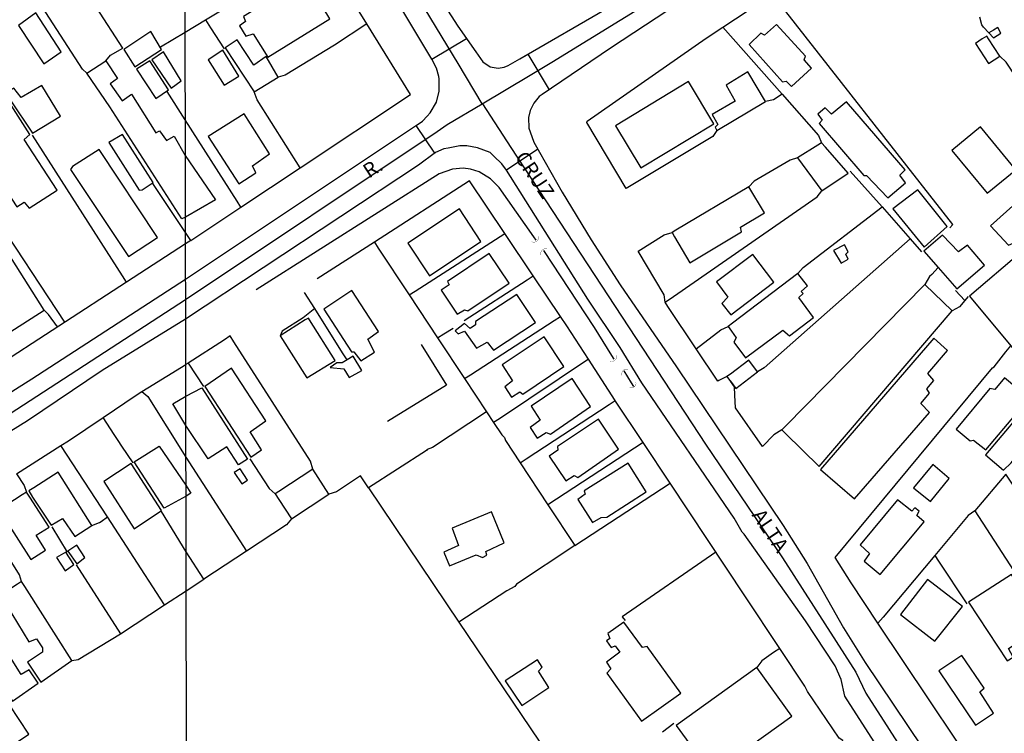
# Model space of a CAD drawing. Units: millimetres. Extents: x 178306 to 180721, y 1668731 to 1671507.
# Drawn here: x 178762 to 178932, y 1670001 to 1670124 of the extents above; entities that cross this region are included whole.
import ezdxf
from ezdxf.enums import TextEntityAlignment as Align

# ---------------------------------------------------------------- set-up
doc = ezdxf.new("R2010")
doc.units = ezdxf.units.MM
doc.header["$MEASUREMENT"] = 0
for name, color, linetype in [('V-BUEIRO', 5, 'Continuous'), ('V-CRUZAMENTO', 1, 'Continuous'), ('V-EDIFICACAO', 2, 'Continuous'), ('V-EIXO_DE_LOGRADOURO', 3, 'Continuous'), ('V-LOTE', 1, 'Continuous'), ('V-NOME_DOS_LOGRADOUROS', 7, 'Continuous'), ('V-QUADRA', 2, 'Continuous'), ('V-TESTADA', 5, 'Continuous'), ('V-VALETA', 6, 'Continuous'), ('X-LIMITE_1000', 7, 'Continuous')]:
    doc.layers.add(name, color=color, linetype=linetype)

# ---------------------------------------------------------------- blocks, each defined once
blk = doc.blocks.new('305')
at = {"color": 0, "linetype": 'ByBlock', "lineweight": -2, "const_width": 0.05}
blk.add_lwpolyline([(0.73, 0.39, 0.60863), (-0.73, 0.38)], format="xyb", dxfattribs=at)

msp = doc.modelspace()

# ---------------------------------------------------------------- linework, layer by layer
at = {"layer": 'V-CRUZAMENTO'}
for points in [[(178845.95, 1670098.06), (178845.15, 1670099.12), (178843.79, 1670100.47), (178843.18, 1670101.07), (178841, 1670101.86), (178839.15, 1670102.21), (178837.94, 1670102.24), (178835.93, 1670101.84), (178835.2, 1670101.7), (178833.8, 1670101.06), (178833.67, 1670100.96), (178830.46, 1670105.75), (178831.52, 1670106.46), (178832.36, 1670107.36), (178832.87, 1670107.9), (178833.93, 1670109.75), (178834.4, 1670111.65), (178834.43, 1670113.75), (178834.33, 1670114.14), (178833.97, 1670115.57), (178833.16, 1670117.13), (178839.08, 1670120.7), (178840.69, 1670118.41), (178840.69, 1670118.41), (178841.91, 1670116.68), (178843.16, 1670115.82), (178844.55, 1670115.59), (178845.6, 1670115.74), (178846.24, 1670116.03), (178848.26, 1670117.2), (178848.26, 1670117.2), (178849.63, 1670117.99), (178853.3, 1670111.85), (178852.11, 1670111.05), (178852.11, 1670111.05), (178851.59, 1670110.7), (178850.65, 1670109.55), (178850.06, 1670108.31), (178849.78, 1670107.1), (178849.8, 1670105.28), (178850.35, 1670103.81), (178850.35, 1670103.81), (178850.69, 1670102.88), (178851.39, 1670101.63), (178845.95, 1670098.06)], [(178834.33, 1670114.14), (178834.33, 1670114.14)], [(178832.36, 1670107.36), (178832.36, 1670107.36)], [(178835.93, 1670101.84), (178835.93, 1670101.84)], [(178843.18, 1670101.07), (178843.18, 1670101.07)], [(178843.79, 1670100.47), (178843.79, 1670100.47)]]:
    msp.add_lwpolyline(points, close=True, dxfattribs=at)
at = {"layer": 'V-EDIFICACAO'}
for points in [[(178800.77, 1670124.49), (178801.08, 1670123.59), (178800.1, 1670122.84), (178801.18, 1670121.08), (178802.42, 1670121.52), (178804.96, 1670117.5), (178815.61, 1670124.09), (178813.16, 1670128.2), (178813.95, 1670129.04), (178812.41, 1670131.64), (178800.77, 1670124.49)], [(178765.09, 1670125.11), (178762.1, 1670122.93), (178766.45, 1670116.31), (178769.4, 1670118.4), (178765.09, 1670125.11)], [(178892.41, 1670123.11), (178890.34, 1670121.27), (178889.69, 1670121.58), (178887.68, 1670119.67), (178893.4, 1670113.22), (178894.03, 1670113.34), (178894.95, 1670112.42), (178898.43, 1670115.57), (178897.17, 1670117.02), (178897.35, 1670117.65), (178892.41, 1670123.11)], [(178928.92, 1670121.68), (178929.67, 1670120.82), (178930.98, 1670121.62), (178930.43, 1670122.58), (178929.67, 1670122.13), (178928.92, 1670121.68)], [(178780.2, 1670118.79), (178782.08, 1670115.84), (178786.65, 1670118.79), (178784.86, 1670121.9), (178780.2, 1670118.79)], [(178928.57, 1670121.1), (178927.75, 1670120.61), (178926.62, 1670119.85), (178928.86, 1670116.38), (178930.76, 1670117.63), (178928.86, 1670120.61), (178928.57, 1670121.1)], [(178804.69, 1670117.6), (178802.52, 1670116.13), (178799.7, 1670120.46), (178797.6, 1670119.11), (178802.59, 1670111.53), (178806.73, 1670114.04), (178804.69, 1670117.6), (178804.69, 1670117.6)], [(178786.99, 1670118.4), (178784.98, 1670117.04), (178788.31, 1670112.13), (178790.07, 1670113.41), (178786.99, 1670118.4)], [(178794.67, 1670117.02), (178797.42, 1670112.68), (178799.97, 1670114.22), (178797.2, 1670118.71), (178794.67, 1670117.02)], [(178790.76, 1670100.57), (178795.95, 1670092.95), (178790.78, 1670089.97), (178790.14, 1670089.67), (178777.78, 1670108.95), (178773.81, 1670114.7), (178777.09, 1670116.84), (178779.08, 1670113.79), (178777.86, 1670112.87), (178779.92, 1670109.98), (178781.52, 1670111.12), (178785.71, 1670104.49), (178786.32, 1670104.8), (178787.54, 1670103.12), (178788.84, 1670103.92), (178790.76, 1670100.57)], [(178784.64, 1670116.86), (178782.38, 1670115.41), (178785.67, 1670110.38), (178787.85, 1670111.87), (178784.64, 1670116.86)], [(178887.47, 1670114.94), (178883.75, 1670112.67), (178885.27, 1670109.94), (178881.36, 1670107.61), (178882.3, 1670105.9), (178881.83, 1670105.46), (178882.15, 1670104.88), (178890.49, 1670109.85), (178887.47, 1670114.94)], [(178762.53, 1670110.55), (178761.29, 1670112.17), (178760.14, 1670111.53), (178760.65, 1670110.16), (178764.49, 1670104.4), (178769.32, 1670107.34), (178766.07, 1670112.6), (178762.53, 1670110.55)], [(178864.71, 1670105.66), (178869.09, 1670098.46), (178881.63, 1670106.04), (178877.26, 1670113.31), (178864.71, 1670105.66)], [(178760.01, 1670110.46), (178756.72, 1670108.45), (178759.28, 1670104.14), (178755.35, 1670101.62), (178761.8, 1670091.76), (178763.04, 1670092.53), (178763.94, 1670091.5), (178768.76, 1670094.62), (178763.04, 1670103.33), (178764.06, 1670104.18), (178760.01, 1670110.46)], [(178904.41, 1670109.79), (178901.87, 1670107.7), (178900.74, 1670108.77), (178899.47, 1670107.65), (178900.22, 1670106.66), (178899.75, 1670106.1), (178907.39, 1670097.13), (178907.88, 1670097.12), (178911.51, 1670093.29), (178914.56, 1670095.85), (178913.58, 1670097.19), (178914.5, 1670098.13), (178904.41, 1670109.79)], [(178794.67, 1670103.83), (178799.95, 1670095.72), (178802.9, 1670097.6), (178802.33, 1670098.81), (178805.26, 1670100.84), (178800.88, 1670107.72), (178794.67, 1670103.83)], [(178932.66, 1670067.86), (178940.93, 1670057.87), (178946.94, 1670062.99), (178954.8, 1670069.68), (178955.97, 1670070.76), (178960.87, 1670075.3), (178963.56, 1670077.35), (178962.17, 1670079.96), (178976.31, 1670091.21), (178974.89, 1670092.92), (178972.38, 1670095.92), (178962.47, 1670107.81), (178952.23, 1670099.09), (178925.59, 1670076.4)], [(178779.99, 1670104.18), (178777.6, 1670102.78), (178782.85, 1670094.62), (178783.36, 1670094.66), (178785.24, 1670095.94), (178779.99, 1670104.18)], [(178927.45, 1670105.48), (178922.56, 1670101.41), (178928.59, 1670094.09), (178933.54, 1670098.13), (178927.45, 1670105.48)], [(178900.13, 1670102.77), (178899.47, 1670102.36), (178895.98, 1670100.18), (178900.21, 1670094.5), (178904.69, 1670097.54), (178900.8, 1670102), (178900.13, 1670102.77)], [(178775.98, 1670101.62), (178771.36, 1670098.68), (178771.02, 1670098.16), (178781.01, 1670083.18), (178785.97, 1670086.47), (178775.98, 1670101.62)], [(178874.43, 1670087.31), (178874.87, 1670086.57), (178877.49, 1670082.11), (178886.39, 1670087.42), (178886.21, 1670088.23), (178890.35, 1670090.7), (178887.64, 1670095.2), (178875.11, 1670087.72), (178874.43, 1670087.31)], [(178912.37, 1670091.41), (178917.75, 1670084.79), (178921.72, 1670088.36), (178916.67, 1670094.69), (178912.37, 1670091.41)], [(178837.87, 1670091.39), (178829, 1670085.49), (178832.74, 1670079.88), (178841.58, 1670085.76), (178837.87, 1670091.39)], [(178758.9, 1670086), (178757.66, 1670085.22), (178751.94, 1670081.6), (178755.05, 1670076.73), (178753.65, 1670075.62), (178757.23, 1670070.16), (178754.54, 1670068.19), (178754.97, 1670067.42), (178755.61, 1670067.04), (178766.5, 1670073.96), (178759.61, 1670084.87), (178758.9, 1670086)], [(178920.21, 1670081.29), (178923.4, 1670077.64), (178928.17, 1670081.69), (178925.22, 1670085.16), (178923.66, 1670083.99), (178920.91, 1670086.89), (178917.74, 1670084.11), (178920.21, 1670081.29)], [(178835.84, 1670078.88), (178836.11, 1670078.31), (178834.75, 1670077.39), (178837.5, 1670073.26), (178838.78, 1670074.02), (178839.34, 1670073.84), (178846.43, 1670078.63), (178843.02, 1670083.73), (178835.84, 1670078.88)], [(178902.21, 1670084.22), (178903.5, 1670082.08), (178904.73, 1670082.75), (178904.32, 1670083.58), (178904.73, 1670084.03), (178904.08, 1670085.23), (178902.21, 1670084.22)], [(178882.06, 1670078.84), (178884.03, 1670076.19), (178882.98, 1670075.11), (178884.52, 1670073.17), (178891.95, 1670078.76), (178888.31, 1670083.57), (178882.06, 1670078.84)], [(178884.07, 1670071.17), (178884.64, 1670070.38), (178885.47, 1670069.22), (178885.03, 1670068.44), (178887.08, 1670065.8), (178893.46, 1670070.54), (178894.62, 1670069.53), (178898.75, 1670072.69), (178896.24, 1670076.14), (178897, 1670076.82), (178896.66, 1670077.18), (178897.7, 1670078.17), (178896.07, 1670080.28), (178884.81, 1670071.73), (178884.07, 1670071.17)], [(178819.4, 1670077.34), (178814.57, 1670074.17), (178819.33, 1670066.81), (178819.76, 1670066.83), (178820.93, 1670065.25), (178823.27, 1670066.75), (178822.14, 1670068.99), (178823.95, 1670070.3), (178819.4, 1670077.34)], [(178893.3, 1670053.37), (178893.93, 1670052.75), (178899.71, 1670047.1), (178922.61, 1670073.83), (178917.87, 1670078.36), (178893.93, 1670054.01), (178893.3, 1670053.37)], [(178840.64, 1670072.01), (178840.63, 1670071.45), (178839.75, 1670070.83), (178838.76, 1670071.69), (178837.18, 1670070.43), (178837.64, 1670069.88), (178838.76, 1670070.34), (178840.8, 1670067.42), (178842.66, 1670068.44), (178843.76, 1670067.07), (178850.94, 1670071.87), (178847.73, 1670076.67), (178840.64, 1670072.01)], [(178811.94, 1670072.61), (178811.39, 1670072.28), (178807.09, 1670069.55), (178811.64, 1670062.31), (178816.5, 1670065.34), (178812.12, 1670072.28), (178811.94, 1670072.61)], [(178845.26, 1670064.56), (178846.98, 1670061.82), (178845.68, 1670060.79), (178846.83, 1670059.02), (178848.27, 1670059.93), (178848.77, 1670059.5), (178855.86, 1670064.26), (178852.47, 1670069.39), (178845.26, 1670064.56)], [(178899.98, 1670046.58), (178905.79, 1670041.51), (178918.72, 1670056.38), (178917.19, 1670057.91), (178918.71, 1670059.72), (178918.25, 1670060.47), (178919.42, 1670061.9), (178918.38, 1670063.08), (178921.81, 1670067.03), (178919.43, 1670069.13), (178899.98, 1670046.58)], [(178818.58, 1670065.42), (178817.7, 1670064.89), (178816.79, 1670064.92), (178815.68, 1670064.13), (178818.01, 1670063.89), (178818.91, 1670062.37), (178821.1, 1670063.59), (178819.61, 1670066.05), (178818.58, 1670065.42)], [(178885.19, 1670060.81), (178884.46, 1670061.78), (178885.41, 1670060.52), (178889.14, 1670063.36), (178887.61, 1670065.39), (178884.46, 1670062.99), (178883.88, 1670062.55)], [(178798.72, 1670063.99), (178794.09, 1670060.82), (178802.03, 1670048.7), (178803.86, 1670049.96), (178801.92, 1670053.07), (178804.59, 1670054.92), (178798.72, 1670063.99)], [(178850.21, 1670057.44), (178851.74, 1670055.03), (178850.02, 1670053.77), (178851.27, 1670051.96), (178852.81, 1670052.94), (178853.52, 1670052.66), (178860.42, 1670057.39), (178857.26, 1670062.2), (178850.21, 1670057.44)], [(178923.29, 1670053.5), (178925.66, 1670051.48), (178926.25, 1670051.63), (178928.38, 1670049.95), (178935.81, 1670058.8), (178931.6, 1670062.33), (178929.92, 1670060.33), (178929.04, 1670060.48), (178923.29, 1670053.5)], [(178790.84, 1670059.2), (178793.61, 1670060.64), (178801.46, 1670048.34), (178799.91, 1670047.38), (178797.91, 1670050.46), (178794.69, 1670048.41), (178790.85, 1670054.12), (178788.62, 1670057.89), (178790.84, 1670059.2)], [(178854.73, 1670050.51), (178854.83, 1670049.89), (178853.34, 1670048.87), (178856.19, 1670044.64), (178857.63, 1670045.53), (178858.24, 1670045.22), (178865.25, 1670050.04), (178861.79, 1670055.21), (178854.73, 1670050.51)], [(178928.34, 1670049.07), (178931.42, 1670046.46), (178932.74, 1670047.71), (178937.02, 1670053.08), (178933.95, 1670055.72), (178928.34, 1670049.07)], [(178790.83, 1670043.86), (178791.72, 1670042.5), (178790.88, 1670041.97), (178787.12, 1670039.94), (178781.95, 1670047.88), (178786.25, 1670050.59), (178790.83, 1670043.86)], [(178781.48, 1670047.61), (178776.74, 1670044.5), (178781.95, 1670036.38), (178786.69, 1670039.5), (178781.48, 1670047.61)], [(178799.14, 1670046.06), (178800.47, 1670044.13), (178801.43, 1670044.76), (178800.21, 1670046.68), (178799.14, 1670046.06)], [(178806.2, 1670042.36), (178806.82, 1670041.41), (178808.99, 1670038.09), (178815.45, 1670042.34), (178812.69, 1670046.61), (178806.82, 1670042.77), (178806.2, 1670042.36)], [(178859.33, 1670042.88), (178859.5, 1670042.31), (178858.23, 1670041.43), (178860.78, 1670037.46), (178862.25, 1670038.31), (178863.2, 1670038.38), (178870.01, 1670042.74), (178866.91, 1670047.64), (178859.33, 1670042.88)], [(178915.95, 1670043.44), (178918.84, 1670041.07), (178922.1, 1670045.02), (178919.26, 1670047.41), (178915.95, 1670043.44)], [(178763.87, 1670042.89), (178764.51, 1670041.83), (178767.69, 1670037.02), (178769.66, 1670038.13), (178771.75, 1670035.02), (178774.69, 1670036.94), (178768.93, 1670046.12), (178764.73, 1670043.4), (178763.87, 1670042.89)], [(178931.79, 1670045.78), (178926.49, 1670039.44), (178935.12, 1670026.08), (178942.03, 1670030.32), (178931.79, 1670045.78)], [(178763.47, 1670042.66), (178762.73, 1670042.19), (178758.73, 1670039.63), (178764.19, 1670031.09), (178766.71, 1670032.67), (178765.13, 1670035.27), (178767.35, 1670036.68), (178764.01, 1670041.83), (178763.47, 1670042.66)], [(178913.2, 1670041.34), (178906.75, 1670033.61), (178908.4, 1670032.1), (178907.48, 1670030.82), (178910.23, 1670028.54), (178917.79, 1670037.55), (178916.52, 1670038.68), (178916.93, 1670039.42), (178916.2, 1670040), (178915.67, 1670039.4), (178913.2, 1670041.34)], [(178836.61, 1670036.49), (178837.74, 1670033.51), (178835.2, 1670032.36), (178836.2, 1670030.01), (178840.77, 1670031.89), (178841.83, 1670031.42), (178842.58, 1670031.81), (178842.45, 1670032.49), (178845.6, 1670033.95), (178843.42, 1670039.31), (178836.61, 1670036.49)], [(178770.55, 1670032.54), (178772.09, 1670030.36), (178773.46, 1670031.43), (178772.09, 1670033.57), (178770.55, 1670032.54)], [(178768.63, 1670031.43), (178770.08, 1670029.13), (178771.58, 1670030.24), (178770.21, 1670032.33), (178768.63, 1670031.43)], [(178925.4, 1670023.74), (178932.06, 1670013.66), (178933.09, 1670014.3), (178932.3, 1670015.79), (178936.51, 1670018.56), (178935.37, 1670020.64), (178937.08, 1670021.84), (178932.8, 1670028.5), (178925.4, 1670023.74)], [(178762.61, 1670027.33), (178761.9, 1670026.86), (178758.98, 1670024.94), (178763.89, 1670016.96), (178765.17, 1670017.47), (178766.2, 1670015.89), (178766.2, 1670015.16), (178763.64, 1670013.46), (178765.9, 1670010), (178771.24, 1670013.71), (178763.15, 1670026.47), (178762.61, 1670027.33)], [(178918.34, 1670027.64), (178913.71, 1670021.63), (178919.62, 1670017.05), (178924.34, 1670022.99), (178918.34, 1670027.64)], [(178869.35, 1670015.96), (178866.14, 1670020.29), (178863.4, 1670018.37), (178863.75, 1670017.53), (178863.18, 1670017.1), (178863.98, 1670015.96), (178864.67, 1670016.24), (178865.47, 1670015.15), (178863.18, 1670013.43), (178863.94, 1670012.27), (178863.21, 1670011.52), (178869.2, 1670003.31), (178875.95, 1670008.1), (178870.17, 1670016.11), (178869.35, 1670015.96)], [(178758.51, 1670017.64), (178755.27, 1670015.38), (178761.07, 1670006.71), (178765.47, 1670009.83), (178763.94, 1670012.09), (178762.53, 1670011.32), (178758.51, 1670017.64)], [(178924.26, 1670014.57), (178920.32, 1670011.97), (178926.61, 1670002.58), (178929.7, 1670004.67), (178927.32, 1670008.36), (178928.08, 1670008.99), (178924.26, 1670014.57)], [(178845.74, 1670010.25), (178848.62, 1670005.96), (178853.27, 1670009.08), (178851.46, 1670011.88), (178852.12, 1670012.6), (178851.28, 1670013.82), (178845.74, 1670010.25)], [(178875.13, 1670002.57), (178881.2, 1669994.21), (178895.05, 1670004.14), (178889.03, 1670012.53), (178875.13, 1670002.57)], [(178744.72, 1670000.05), (178745.19, 1669999.31), (178746.64, 1669997.02), (178756.29, 1670003.34), (178759.67, 1669998.26), (178763.89, 1670001.03), (178760.56, 1670006.07), (178760.56, 1670006.67), (178758.85, 1670009.27), (178745.6, 1670000.62), (178744.72, 1670000.05)]]:
    msp.add_lwpolyline(points, close=True, dxfattribs=at)
at = {"layer": 'V-EIXO_DE_LOGRADOURO'}
for points in [[(178841.82, 1670109.47), (178837.65, 1670116.37), (178830.04, 1670128.98), (178816.58, 1670150.36), (178802.36, 1670171.07), (178790.59, 1670188.78), (178779.42, 1670207.49), (178775.95, 1670213.31)], [(178841.82, 1670109.47), (178850.03, 1670114.37), (178853.78, 1670116.61), (178871.77, 1670127.76), (178925.74, 1670162.14), (178955.8, 1670179.96), (178962.59, 1670183.99), (178963.59, 1670184.58)], [(178702.23, 1670017.08), (178702.89, 1670017.49), (178708.62, 1670021.55), (178728.8, 1670035.84), (178754.71, 1670052.37), (178790.81, 1670075.78), (178834.06, 1670104.72), (178835.79, 1670105.88), (178841.82, 1670109.47)], [(178841.82, 1670109.47), (178841.83, 1670109.45), (178846.74, 1670101.97), (178880.21, 1670050.93), (178893.42, 1670031.4), (178906.05, 1670011.7), (178907.77, 1670008.1), (178919.26, 1669990.15), (178926.71, 1669978.92), (178935.97, 1669964.98)]]:
    msp.add_lwpolyline(points, dxfattribs=at)
at = {"layer": 'V-LOTE'}
for points in [[(178794.23, 1670123.9), (178814.1, 1670135.9)], [(178821.97, 1670123.22), (178814.1, 1670135.9)], [(178777.09, 1670116.84), (178777.9, 1670117.8), (178780.03, 1670119.05), (178770.98, 1670133.1)], [(178773.81, 1670114.7), (178773.09, 1670115.41), (178764.29, 1670129.14), (178763.42, 1670130.02)], [(178883.18, 1670122.64), (178891.72, 1670128.31)], [(178922.18, 1670088.15), (178922.71, 1670088.69), (178891.72, 1670128.31)], [(178928.92, 1670121.68), (178928, 1670122.61), (178927.72, 1670123.04), (178927.34, 1670124.37)], [(178786.47, 1670119.28), (178790.72, 1670121.79), (178794.23, 1670123.9)], [(178794.23, 1670123.9), (178795.1, 1670122.54), (178797.42, 1670118.91)], [(178821.97, 1670123.22), (178816.39, 1670119.56), (178807.95, 1670114.37), (178806.73, 1670114.04)], [(178810.48, 1670098.44), (178829.5, 1670111.08), (178821.97, 1670123.22)], [(178882.15, 1670104.88), (178881.45, 1670103.83), (178866.53, 1670094.88), (178859.81, 1670106.25), (178859.85, 1670106.48), (178880.32, 1670120.74), (178883.18, 1670122.64)], [(178883.18, 1670122.64), (178893.34, 1670111.1)], [(178935.57, 1670111.04), (178931.88, 1670116.61), (178930.76, 1670117.63)], [(178770.05, 1670071.92), (178757.34, 1670091.16), (178746.43, 1670108.12), (178742.68, 1670114.32), (178742.33, 1670115.63)], [(178800.33, 1670091.7), (178799.69, 1670092.7), (178790.75, 1670106.69), (178787.65, 1670111.57)], [(178810.48, 1670098.44), (178803.09, 1670110.12), (178802.59, 1670111.53)], [(178893.34, 1670111.1), (178891.86, 1670110.15), (178890.49, 1670109.85)], [(178893.34, 1670111.1), (178899.59, 1670104), (178900.13, 1670102.77)], [(178780.65, 1670078.78), (178779.95, 1670079.88), (178764.51, 1670104.04)], [(178895.98, 1670100.18), (178894.72, 1670099.78), (178888.58, 1670096.16), (178887.64, 1670095.2)], [(178800.33, 1670091.7), (178810.48, 1670098.44)], [(178905.08, 1670097.89), (178910.53, 1670091.72)], [(178791.71, 1670085.97), (178790.79, 1670087.32), (178785.18, 1670095.75)], [(178845.7, 1670087.17), (178839.64, 1670096.2), (178823.26, 1670085.67)], [(178873.27, 1670075.32), (178874.69, 1670076.31), (178899.39, 1670093.48), (178900.21, 1670094.5)], [(178935.51, 1670094.66), (178934.67, 1670093.39), (178929.18, 1670088.48), (178932.25, 1670085.13), (178933.48, 1670085.67)], [(178791.71, 1670085.97), (178800.33, 1670091.7)], [(178896.07, 1670080.28), (178896.95, 1670081.33), (178910.53, 1670091.72)], [(178910.53, 1670091.72), (178915.36, 1670086.25)], [(178829.26, 1670076.58), (178830.27, 1670077.22), (178845.7, 1670087.17)], [(178850.58, 1670079.9), (178845.7, 1670087.17)], [(178873.27, 1670075.32), (178873.09, 1670076.62), (178868.62, 1670084.11), (178873.11, 1670086.94), (178874.43, 1670087.31)], [(178791.71, 1670085.97), (178790.79, 1670085.36), (178780.65, 1670078.78)], [(178823.26, 1670085.67), (178813.44, 1670079.36)], [(178823.26, 1670085.67), (178823.93, 1670084.65), (178829.26, 1670076.58)], [(178915.36, 1670086.25), (178890.3, 1670064.08), (178889.14, 1670063.36)], [(178915.36, 1670086.25), (178917.32, 1670084.03)], [(178920.21, 1670081.29), (178919.08, 1670080.12), (178918.72, 1670079.75), (178917.87, 1670078.36)], [(178780.65, 1670078.78), (178757.35, 1670063.65)], [(178838.7, 1670072.17), (178849.51, 1670079.2), (178850.58, 1670079.9)], [(178855.27, 1670072.9), (178850.58, 1670079.9)], [(178813, 1670074.23), (178811.23, 1670077.02)], [(178924.79, 1670075.64), (178923.19, 1670077.34)], [(178829.26, 1670076.58), (178834.12, 1670069.23)], [(178878.59, 1670067.33), (178873.74, 1670074.62), (178873.27, 1670075.32)], [(178925.37, 1670076.31), (178923.84, 1670074.52), (178922.61, 1670073.83)], [(178768.78, 1670071.08), (178767.27, 1670073.24), (178766.5, 1670073.96)], [(178818.58, 1670065.42), (178817.8, 1670066.66), (178813, 1670074.23)], [(178838.78, 1670062.19), (178839.81, 1670062.86), (178854.2, 1670072.2), (178855.27, 1670072.9)], [(178860.06, 1670065.54), (178856.37, 1670071.26), (178855.27, 1670072.9)], [(178834.12, 1670069.23), (178835.19, 1670069.89), (178836.82, 1670070.89)], [(178878.59, 1670067.33), (178882.81, 1670070.6), (178884.07, 1670071.17)], [(178812.69, 1670046.61), (178812.28, 1670047.98), (178799.11, 1670068.55), (178798.48, 1670069.53), (178797.47, 1670068.88), (178791.23, 1670064.87)], [(178834.12, 1670069.23), (178838.78, 1670062.19)], [(178831.29, 1670068.09), (178835.64, 1670061.1), (178825.52, 1670054.82)], [(178883.88, 1670062.55), (178882.46, 1670061.87), (178882.31, 1670061.75), (178878.59, 1670067.33)], [(178909.84, 1670020.14), (178905.2, 1670027.08), (178902.48, 1670031.43), (178929.51, 1670064.03), (178929.79, 1670064.2), (178931.84, 1670066.81), (178932.66, 1670067.86)], [(178860.06, 1670065.54), (178844.77, 1670055.31), (178843.76, 1670054.64)], [(178864.64, 1670058.43), (178860.06, 1670065.54)], [(178783.29, 1670060), (178784.3, 1670060.62), (178790.83, 1670064.61)], [(178791.23, 1670064.87), (178790.83, 1670064.61)], [(178791.23, 1670064.87), (178793.88, 1670060.84)], [(178838.78, 1670062.19), (178842.54, 1670056.49)], [(178776.62, 1670055.52), (178782.3, 1670059.34), (178783.29, 1670060)], [(178783.29, 1670060), (178784.3, 1670059.11), (178790.86, 1670048.7), (178801.3, 1670032.55)], [(178893.3, 1670053.37), (178891.96, 1670052.52), (178889.99, 1670050.5), (178885.33, 1670057.16), (178885.25, 1670059.37), (178885.19, 1670060.81)], [(178848.34, 1670047.72), (178849.34, 1670048.38), (178863.64, 1670057.77), (178864.64, 1670058.43)], [(178869.45, 1670051.19), (178864.72, 1670058.31), (178864.64, 1670058.43)], [(178769.38, 1670050.69), (178770.68, 1670051.52), (178776.62, 1670055.52)], [(178781.79, 1670047.69), (178779.87, 1670050.58), (178779.23, 1670051.53), (178778.55, 1670052.58), (178776.62, 1670055.52)], [(178842.54, 1670056.49), (178833.27, 1670050.37), (178832.35, 1670050.02), (178832.23, 1670049.81), (178822.27, 1670043.4)], [(178842.54, 1670056.49), (178843.76, 1670054.64)], [(178843.76, 1670054.64), (178845.15, 1670052.54), (178845.62, 1670052.05), (178845.81, 1670051.55), (178848.34, 1670047.72)], [(178761.73, 1670045.82), (178769.38, 1670050.69)], [(178777.36, 1670038.41), (178769.38, 1670050.69)], [(178869.45, 1670051.19), (178853.11, 1670040.48)], [(178874.09, 1670044.22), (178869.45, 1670051.19)], [(178801.87, 1670048.39), (178805.17, 1670043.29), (178806.2, 1670042.36)], [(178848.34, 1670047.72), (178853.11, 1670040.48)], [(178761.73, 1670045.82), (178763.06, 1670043.83), (178763.47, 1670042.66)], [(178822.27, 1670043.4), (178820.9, 1670045.49), (178816.75, 1670042.73), (178815.45, 1670042.34)], [(178822.27, 1670043.4), (178837.78, 1670020.3)], [(178857.73, 1670033.49), (178874.09, 1670044.22)], [(178892.94, 1670015.81), (178886.96, 1670024.87), (178874.09, 1670044.22)], [(178762.61, 1670027.33), (178762.27, 1670028.47), (178754.32, 1670041.11)], [(178853.11, 1670040.48), (178857.73, 1670033.49)], [(178774.69, 1670036.94), (178776.03, 1670037.44), (178776.31, 1670037.65), (178777.36, 1670038.41)], [(178787.2, 1670023.28), (178786.44, 1670024.44), (178777.36, 1670038.41)], [(178793.93, 1670027.7), (178790.89, 1670032.41), (178786.67, 1670039.33)], [(178808.99, 1670038.09), (178808.16, 1670037.07), (178801.3, 1670032.55)], [(178926.49, 1670039.44), (178925.34, 1670038.63), (178919.6, 1670031.78)], [(178767.81, 1670036.73), (178770.45, 1670032.37)], [(178857.73, 1670033.49), (178847.71, 1670026.86), (178847.41, 1670026.47), (178846.02, 1670025.71), (178837.78, 1670020.3)], [(178801.3, 1670032.55), (178793.93, 1670027.7)], [(178881.94, 1670032.38), (178865.88, 1670021.25), (178866.35, 1670020.58)], [(178919.6, 1670031.78), (178910.71, 1670021.18), (178909.84, 1670020.14)], [(178919.6, 1670031.78), (178920.27, 1670030.78), (178925.12, 1670023.48)], [(178772.01, 1670030.16), (178779.64, 1670018.33)], [(178787.2, 1670023.28), (178790.91, 1670025.71), (178793.93, 1670027.7)], [(178779.64, 1670018.33), (178787.2, 1670023.28)], [(178837.78, 1670020.3), (178857.8, 1669990.66), (178857.83, 1669990.62)], [(178941.57, 1669998.49), (178931.99, 1669987.03), (178909.84, 1670020.14)], [(178771.24, 1670013.71), (178772.37, 1670013.87), (178779.64, 1670018.33)], [(178892.94, 1670015.81), (178891.89, 1670015.08), (178889.87, 1670013.67), (178889.03, 1670012.53)], [(178906.87, 1669994.77), (178903.88, 1669999.33), (178903.8, 1669999.94), (178903.19, 1670000.37), (178897.72, 1670008.37), (178897.24, 1670009.3), (178892.94, 1670015.81)], [(178872.79, 1670001.43), (178874.77, 1670002.92)]]:
    msp.add_lwpolyline(points, dxfattribs=at)
at = {"layer": 'V-QUADRA'}
for points in [[(178935.93, 1670165.38), (178922.83, 1670157.66), (178917.34, 1670154.2), (178863.87, 1670119), (178852.11, 1670111.05), (178852.11, 1670111.05), (178851.59, 1670110.7), (178850.65, 1670109.55), (178850.06, 1670108.31), (178849.78, 1670107.1), (178849.8, 1670105.28), (178850.35, 1670103.81), (178850.35, 1670103.81), (178850.69, 1670102.88), (178855.55, 1670094.24), (178860.52, 1670086.06), (178865.53, 1670078.3), (178875.23, 1670064.22), (178893.55, 1670036.91), (178893.55, 1670036.91), (178897.68, 1670030.41), (178903.9, 1670019.34), (178907.66, 1670013.38), (178924.77, 1669987.89)], [(178826.55, 1670139.98), (178837.6, 1670122.82), (178840.69, 1670118.41), (178840.69, 1670118.41), (178841.91, 1670116.68), (178843.16, 1670115.82), (178844.55, 1670115.59), (178845.6, 1670115.74), (178846.24, 1670116.03), (178848.26, 1670117.2), (178848.26, 1670117.2), (178863.94, 1670126.25)], [(178750.27, 1670053.29), (178764.37, 1670062.18), (178790.8, 1670079.29), (178790.8, 1670079.29), (178831.52, 1670106.46), (178832.36, 1670107.36), (178832.36, 1670107.36), (178832.87, 1670107.9), (178833.93, 1670109.75), (178834.4, 1670111.65), (178834.43, 1670113.75), (178834.33, 1670114.14), (178834.33, 1670114.14), (178833.97, 1670115.57), (178833.16, 1670117.13), (178826.79, 1670127.8)], [(178924.52, 1669975.85), (178904.12, 1670007.56), (178903.49, 1670010.43), (178902.45, 1670012.8), (178897.39, 1670020.53), (178886.85, 1670035.47), (178886.49, 1670035.79), (178886.49, 1670035.79), (178886.49, 1670035.79), (178885.09, 1670038.19), (178885.09, 1670038.19), (178869.24, 1670061.48), (178865.5, 1670067.54), (178859.96, 1670075.84), (178845.95, 1670098.06), (178845.15, 1670099.12), (178843.79, 1670100.47), (178843.79, 1670100.47), (178843.18, 1670101.07), (178841, 1670101.86), (178839.15, 1670102.21), (178837.94, 1670102.24), (178835.93, 1670101.84), (178835.93, 1670101.84), (178835.2, 1670101.7), (178833.8, 1670101.06), (178830.83, 1670098.92), (178790.82, 1670072.4), (178790.82, 1670072.4), (178776.47, 1670063.62), (178763.66, 1670054.96), (178750.93, 1670047.06)]]:
    msp.add_lwpolyline(points, dxfattribs=at)
at = {"layer": 'V-TESTADA'}
for points in [[(178813, 1670074.23), (178811.03, 1670072.65), (178807.4, 1670070.34), (178807.09, 1670069.55)], [(178783.29, 1670060), (178784.3, 1670060.62), (178790.83, 1670064.61)], [(178776.62, 1670055.52), (178782.3, 1670059.34), (178783.29, 1670060)]]:
    msp.add_lwpolyline(points, dxfattribs=at)
at = {"layer": 'V-VALETA'}
for points in [[(178851.08, 1670085.99), (178850.67, 1670086.58), (178844.71, 1670095.04), (178843.22, 1670096.58), (178841.29, 1670097.76), (178839.79, 1670098.24), (178838.54, 1670098.41), (178836.69, 1670098.24), (178834.42, 1670097.44), (178802.96, 1670077.45)], [(178864.47, 1670065.53), (178864.09, 1670066.15), (178861.11, 1670070.98), (178852.38, 1670084.23)], [(178867.84, 1670060.86), (178867.46, 1670061.48), (178866.19, 1670063.52)]]:
    msp.add_lwpolyline(points, dxfattribs=at)
at = {"layer": 'X-LIMITE_1000'}
msp.add_line((178793.4, 1668732.28), (178788.06, 1671503.69), dxfattribs=at)

# ---------------------------------------------------------------- block references
at = {"layer": 'V-BUEIRO'}
for p, xscale, yscale, zscale, rotation in [((178850.67, 1670086.49), 0.9999976579658069, 0.9999976579658069, 0.9999976579658069, 218), ((178864.08, 1670066), 0.9999983887412, 0.9999983887412, 0.9999983887412, 222), ((178867.42, 1670061.42), 0.9999983887412, 0.9999983887412, 0.9999983887412, 222)]:
    msp.add_blockref('305', p, dxfattribs=dict(at, xscale=xscale, yscale=yscale, zscale=zscale, rotation=rotation))
at = {"layer": 'V-BUEIRO', "rotation": 45}
for p in [(178852.69, 1670083.7), (178866.62, 1670063)]:
    msp.add_blockref('305', p, dxfattribs=at)

# ---------------------------------------------------------------- texts
at = {"layer": 'V-NOME_DOS_LOGRADOUROS'}
for s, rotation, p in [('CRUZ', 304, (178846.67, 1670099.78)), ('R.', 33, (178822.77, 1670095.9)), ('ALTA', 304, (178887.42, 1670038.27))]:
    msp.add_text(s, height=2.5, rotation=rotation, dxfattribs=at).set_placement(p, align=Align.BOTTOM_LEFT)

doc.saveas('drawing.dxf')
